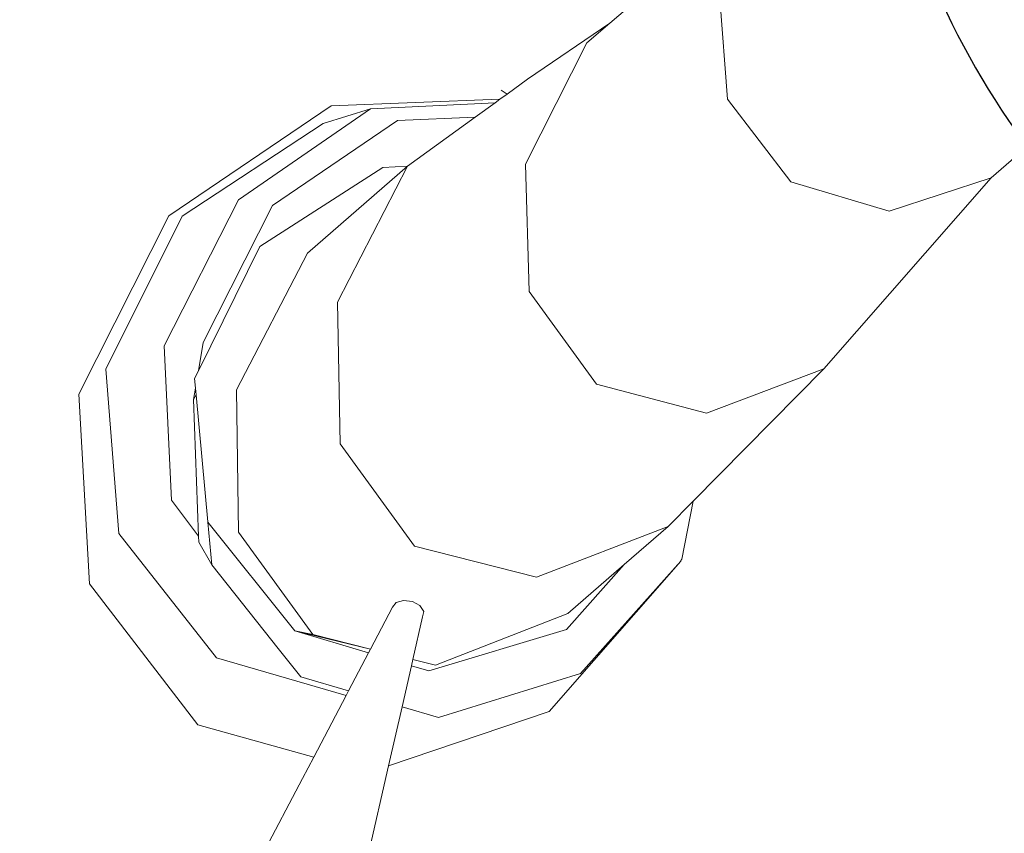
# Model space of a CAD drawing. Units: metres. Extents: x 447.9 to 478.5, y 1894.7 to 1986.3.
# Drawn here: x 453.6 to 453.7, y 1925.2 to 1925.3 of the extents above; entities that cross this region are included whole.
import ezdxf

# ---------------------------------------------------------------- set-up
doc = ezdxf.new("R2010")
doc.units = ezdxf.units.M
doc.header["$LTSCALE"] = 48
doc.header["$MEASUREMENT"] = 0
doc.layers.add('ARBOL', color=3, linetype='Continuous')
doc.layers.add('pisos', color=1, linetype='Continuous')
doc.layers.add('VIGAS', color=7, linetype='Continuous', lineweight=30, true_color=0x9f4504)

# ---------------------------------------------------------------- blocks, each defined once
blk = doc.blocks.new('52')
at = {"layer": 'ARBOL', "color": 60}
blk.add_arc((4661.784518095874, 1753.503016393934), 0.08776161800502238, 144.6670786680748, 255.8435324842141, dxfattribs=at)

msp = doc.modelspace()

# ---------------------------------------------------------------- hatches: boundary and pattern name
h = msp.add_hatch()
h.set_pattern_fill('GRASS,_O', color=3, scale=0.4)
h.set_pattern_definition([(90, (0, 46.43345568655513), (-0.2828427124, 0.2828427124), [0.07500000000000001, -0.4906854252]), (45, (0, 46.43345568655513), (-0.282842712474619, 0.2828427124746191), [0.07500000000000001, -0.325]), (135, (0, 46.43345568655513), (-0.2828427124746191, -0.282842712474619), [0.07500000000000001, -0.325])])
h.paths.add_polyline_path([(462.6624999999991, 1925.365536420683), (462.2624999999991, 1925.365536420683), (460.2624999999991, 1925.365536420683), (451.3937076403615, 1925.365536420683), (451.3937076403615, 1922.979497873349), (451.3937076403615, 1920.593459326016), (462.6624999999991, 1920.593459326016)])
edge = h.paths.add_edge_path(flags=16)
edge.add_ellipse((454.7340934042437, 1921.459018474543), major_axis=(0.3387663326809083, 0.0135447561654558), ratio=0.4548333871775173, start_angle=0, end_angle=360)
edge = h.paths.add_edge_path(flags=16)
edge.add_ellipse((453.8121306055209, 1921.459018474543), major_axis=(0.3387663326809083, 0.0135447561654558), ratio=0.4548333871775173, start_angle=0, end_angle=360)
edge = h.paths.add_edge_path(flags=16)
edge.add_ellipse((455.6579475852708, 1921.459018474543), major_axis=(0.3387663326809083, 0.0135447561654558), ratio=0.4548333871775173, start_angle=0, end_angle=360)
edge = h.paths.add_edge_path(flags=16)
edge.add_ellipse((454.7340934042437, 1922.349863202889), major_axis=(0.3387663326809083, 0.0135447561654558), ratio=0.4548333871775173, start_angle=0, end_angle=360)
edge = h.paths.add_edge_path(flags=16)
edge.add_ellipse((453.8121306055209, 1922.349863202889), major_axis=(0.3387663326809083, 0.0135447561654558), ratio=0.4548333871775173, start_angle=0, end_angle=360)
edge = h.paths.add_edge_path(flags=16)
edge.add_ellipse((455.6579475852708, 1922.349863202889), major_axis=(0.3387663326809083, 0.0135447561654558), ratio=0.4548333871775173, start_angle=0, end_angle=360)
edge = h.paths.add_edge_path(flags=16)
edge.add_ellipse((456.6208865669782, 1921.459018474543), major_axis=(0.3387663326809083, 0.0135447561654558), ratio=0.4548333871775173, start_angle=0, end_angle=360)
edge = h.paths.add_edge_path(flags=16)
edge.add_ellipse((454.7340934042437, 1923.107593249882), major_axis=(0.3387663326809083, 0.0135447561654558), ratio=0.4548333871775173, start_angle=0, end_angle=360)
edge = h.paths.add_edge_path(flags=16)
edge.add_ellipse((456.6208865669782, 1922.349863202889), major_axis=(0.3387663326809083, 0.0135447561654558), ratio=0.4548333871775173, start_angle=0, end_angle=360)
edge = h.paths.add_edge_path(flags=16)
edge.add_ellipse((453.8121306055209, 1923.107593249882), major_axis=(0.3387663326809083, 0.0135447561654558), ratio=0.4548333871775173, start_angle=0, end_angle=360)
edge = h.paths.add_edge_path(flags=16)
edge.add_ellipse((455.6579475852708, 1923.107593249882), major_axis=(0.3387663326809083, 0.0135447561654558), ratio=0.4548333871775173, start_angle=0, end_angle=360)
edge = h.paths.add_edge_path(flags=16)
edge.add_ellipse((456.6208865669782, 1923.107593249882), major_axis=(0.3387663326809083, 0.0135447561654558), ratio=0.4548333871775173, start_angle=0, end_angle=360)
edge = h.paths.add_edge_path(flags=16)
edge.add_ellipse((457.6760217406625, 1921.12800012872), major_axis=(0.3387663326809087, 0.01354475616545582), ratio=0.4548333871775173, start_angle=81.67564261730519, end_angle=335.5132755148524, ccw=False)
edge.add_arc((458.1072658255624, 1921.530619328105), 0.4608420049667373, 197.6666762675343, 212.5868877032301, ccw=False)
edge.add_arc((459.1064277441923, 1921.848852381265), 1.509458624977928, 183.0096695803745, 197.6666762674913, ccw=False)
edge.add_ellipse((457.6760217406625, 1921.922307825973), major_axis=(0.3387663326809087, 0.01354475616545582), ratio=0.4548333871775173, start_angle=101.81087996639422, end_angle=255.8275941129065, ccw=False)
edge.add_arc((458.5216471423648, 1921.967106950282), 0.9267642238575067, 156.1694611932558, 173.6035346443568, ccw=False)
edge.add_arc((463.8600290613414, 1923.009825020998), 6.222125793376482, 183.6835374797443, 186.1656299712178, ccw=False)
edge.add_ellipse((457.6760217406625, 1922.764755329627), major_axis=(0.3387663326809087, 0.01354475616545582), ratio=0.4548333871775173, start_angle=95.60874382533808, end_angle=264.6819364376758, ccw=False)
edge.add_arc((465.3767606340413, 1923.128145442585), 7.742864840116717, 179.5571820586396, 181.5642886537852, ccw=False)
edge.add_ellipse((457.6760217406625, 1923.342433630585), major_axis=(0.3387663326809087, 0.01354475616545582), ratio=0.4548333871775173, start_angle=94.62115530007628, end_angle=261.8554817652228, ccw=False)
edge.add_arc((465.3767606340414, 1923.128145442585), 7.742864840116845, 176.6105311411846, 177.2848919849115, ccw=False)
edge.add_arc((461.5796456864064, 1924.320489758534), 4.000227884384918, 188.3146065989442, 190.5812965736951, ccw=False)
edge.add_ellipse((457.6760217406625, 1923.896042028342), major_axis=(0.3387663326809087, 0.01354475616545582), ratio=0.4548333871775173, start_angle=239.5923566475648, end_angle=259.6920285837902, ccw=False)
edge.add_line((457.509868753097, 1923.75629873167), (457.4601894304429, 1923.742337048143))
edge.add_arc((457.6464899048532, 1923.726575680226), 0.1869660062261512, 166.9348786817399, 175.1641855639993, ccw=False)
edge.add_ellipse((457.6760217406625, 1923.896042028342), major_axis=(0.3387663326809087, 0.01354475616545582), ratio=0.4548333871775173, start_angle=103.8241220748248, end_angle=230.2989317987701, ccw=False)
edge.add_arc((461.5796456864086, 1924.320489758534), 4.000227884387089, 179.2784267685797, 183.9859765171415, ccw=False)
edge.add_ellipse((457.6760217406625, 1924.521860224865), major_axis=(0.3387663326809087, 0.01354475616545582), ratio=0.4548333871775173, start_angle=99.33280355416599, end_angle=252.4482955905931, ccw=False)
edge.add_arc((458.2320312760427, 1924.469460487007), 0.6493260954781199, 117.4705422249516, 161.8521340963413, ccw=False)
edge.add_arc((458.4380113276859, 1923.704742554557), 1.432957853829017, 88.2029900219361, 110.6570385480656, ccw=False)
edge.add_arc((458.5278824292976, 1923.704742554557), 1.432957853828559, 69.3429614519323, 91.79700997806913, ccw=False)
edge.add_arc((458.7338624809408, 1924.469460487007), 0.6493260954781076, 18.587411104536784, 62.52945777505278, ccw=False)
edge.add_ellipse((459.3134860648447, 1924.521860224865), major_axis=(0.3387663326809087, 0.01354475616545582), ratio=0.4548333871775173, start_angle=-78.66222809987158, end_angle=82.88741322509128, ccw=False)
edge.add_arc((455.3862480705748, 1924.320489758534), 4.000227884387142, -3.8828609993623218, 0.758544978978307, ccw=False)
edge.add_ellipse((459.3134860648447, 1923.896042028342), major_axis=(0.3387663326809083, 0.0135447561654558), ratio=0.4548333871775175, start_angle=-57.55249570221122, end_angle=78.10329561602458, ccw=False)
edge.add_arc((459.3194038521301, 1923.726575680225), 0.1869660062262893, 4.83581443606721, 14.466285958295487, ccw=False)
edge.add_line((459.5057043265405, 1923.742337048143), (459.4477443380702, 1923.758625897769))
edge.add_ellipse((459.3134860648447, 1923.896042028342), major_axis=(0.3387663326809083, 0.0135447561654558), ratio=0.4548333871775175, start_angle=274.23168860924466, end_angle=292.30210844359846, ccw=False)
edge.add_arc((455.386248070577, 1924.320489758537), 4.000227884385342, 349.41870342627294, 351.70502635527356, ccw=False)
edge.add_arc((451.5891331229419, 1923.128145442584), 7.74286484011694, 2.7303512160692094, 3.3894688588205213, ccw=False)
edge.add_ellipse((459.3134860648447, 1923.342433630585), major_axis=(0.3387663326809083, 0.0135447561654558), ratio=0.4548333871775175, start_angle=-87.95027357587941, end_angle=87.31391599488848, ccw=False)
edge.add_arc((451.5891331229419, 1923.128145442585), 7.74286484011691, -1.5449369413573777, 0.4498319990000823, ccw=False)
edge.add_ellipse((459.3134860648447, 1922.764755329627), major_axis=(0.3387663326809083, 0.0135447561654558), ratio=0.4548333871775175, start_angle=-90.75812990097171, end_angle=86.30276626668581, ccw=False)
edge.add_arc((453.1058646956421, 1923.009825020999), 6.22212579337641, 353.8343700287737, 356.3203972592135, ccw=False)
edge.add_arc((458.4442466146187, 1921.967106950283), 0.9267642238573005, 6.7768524592535755, 23.830538806735603, ccw=False)
edge.add_ellipse((459.3134860648447, 1921.922307825973), major_axis=(0.3387663326809083, 0.0135447561654558), ratio=0.4548333871775175, start_angle=-81.96330604388987, end_angle=80.2925218821818, ccw=False)
edge.add_arc((457.8594660127913, 1921.848852381265), 1.50945862497794, 342.3333237324903, 357.06762155617037, ccw=False)
edge.add_arc((458.858627931421, 1921.530619328105), 0.4608420049666692, 326.5681869031808, 342.3333237324635, ccw=False)
edge.add_ellipse((459.3134860648447, 1921.12800012872), major_axis=(0.3387663326809083, 0.0135447561654558), ratio=0.4548333871775175, start_angle=-166.44131071099616, end_angle=100.9272163309297, ccw=False)
edge.add_arc((458.8149951637322, 1921.567739188956), 0.5179360475765303, 273.7908911282776, 289.23260279119256, ccw=False)
edge.add_arc((458.6674501314963, 1922.591844701009), 1.551594498460205, 270.0093850381539, 276.7283639326073, ccw=False)
edge.add_arc((458.6850856330487, 1921.140831798821), 0.1020723501853417, 241.0329893388481, 260.19563252945056, ccw=False)
edge.add_arc((458.6281140536481, 1920.537602909611), 0.5139811914759819, 89.15974980459853, 92.62997419755644)
edge.add_arc((458.5109150511485, 1921.959814221909), 0.9135805051678809, 268.2456842546818, 275.88142675537006, ccw=False)
edge.add_arc((458.4549787058349, 1921.959814221909), 0.9135805051674308, 264.11857324462346, 271.7543157453191, ccw=False)
edge.add_arc((458.3377797033353, 1920.537602909611), 0.5139811914759811, 87.37002580244356, 90.84025019539513)
edge.add_arc((458.2808081239347, 1921.140831798821), 0.1020723501853448, 279.804367470518, 298.96701066115196, ccw=False)
edge.add_arc((458.2984436254872, 1922.591844701009), 1.551594498460202, 263.2716360673927, 269.9906149618419, ccw=False)
edge.add_arc((458.1508985932516, 1921.567739188956), 0.5179360475765586, 251.53696458756679, 266.2091088716847, ccw=False)
edge = h.paths.add_edge_path(flags=16)
edge.add_ellipse((454.7340934042437, 1923.896042028342), major_axis=(0.3387663326809083, 0.0135447561654558), ratio=0.4548333871775174, start_angle=0, end_angle=360)
edge = h.paths.add_edge_path(flags=16)
edge.add_ellipse((453.8121306055209, 1923.896042028342), major_axis=(0.3387663326809083, 0.0135447561654558), ratio=0.4548333871775174, start_angle=0, end_angle=360)
edge = h.paths.add_edge_path(flags=16)
edge.add_ellipse((455.6579475852708, 1923.896042028342), major_axis=(0.3387663326809083, 0.0135447561654558), ratio=0.4548333871775174, start_angle=0, end_angle=360)
edge = h.paths.add_edge_path(flags=0)
edge.add_ellipse((457.8797519466751, 1921.24811618069), major_axis=(-0.1214668025329547, 0.06684159815868465), ratio=0.4059207576367318, start_angle=0, end_angle=360, ccw=False)
edge = h.paths.add_edge_path(flags=0)
edge.add_arc((524.2327091739438, 1924.521536523932), 66.4012320702618, 182.0695843615925, 182.6939242677382, ccw=False)
edge.add_arc((448.6406125139191, 1922.428534913969), 9.239212050588296, 358.1084874446983, 366.7268649266311)
edge.add_arc((448.0275292025655, 1922.334226193019), 9.859145981400966, 6.853816453257583, 10.43198489054535)
edge.add_arc((458.1164325438771, 1923.948290617839), 0.4283825832908329, 112.2684979986823, 156.4568060747413, ccw=False)
edge.add_arc((458.4822371736994, 1923.270656137752), 1.196892623736249, 89.96602611556273, 116.18420898139351, ccw=False)
edge.add_arc((458.4836565832839, 1923.270656137752), 1.196892623736263, 63.81579101860399, 90.03397388443182, ccw=False)
edge.add_arc((458.8494612131063, 1923.948290617839), 0.4283825832908289, 23.54319392525872, 67.73150200132483, ccw=False)
edge.add_arc((468.9383645544177, 1922.33422619302), 9.859145981400628, 169.5680151094583, 173.1461835467449)
edge.add_arc((468.3252812430644, 1922.428534913969), 9.239212050588378, 173.2731350733676, 181.8915125552961)
edge.add_arc((392.7331845830367, 1924.521536523936), 66.40123207026478, 357.3060757322574, 357.93041563840444, ccw=False)
edge.add_arc((458.1899440203795, 1922.081494968544), 1.105602458759548, 320.3416665951547, 321.98852451032553, ccw=False)
edge.add_arc((458.7016925872613, 1921.560467327566), 0.3863560949558013, 273.29778190361975, 331.4622550529188, ccw=False)
edge.add_arc((457.4084855192065, 1936.43484348961), 15.31668320520948, 274.02258788609083, 274.9267638496981, ccw=False)
edge.add_arc((459.5574082377804, 1936.43484348961), 15.31668320520949, 265.07323615029145, 265.9774121138964, ccw=False)
edge.add_arc((458.2642011697221, 1921.560467327566), 0.3863560949557444, 208.5377449469682, 266.70221809647273, ccw=False)
edge.add_arc((458.7759497366079, 1922.08149496854), 1.105602458760017, 218.0114754893563, 219.6583334045191, ccw=False)
edge = h.paths.add_edge_path(flags=16)
edge.add_ellipse((456.6208865669782, 1923.896042028342), major_axis=(0.3387663326809083, 0.0135447561654558), ratio=0.4548333871775174, start_angle=0, end_angle=360)
edge = h.paths.add_edge_path(flags=16)
edge.add_ellipse((454.7340934042437, 1924.694730473122), major_axis=(0.3387663326809083, 0.0135447561654558), ratio=0.4548333871775173, start_angle=0, end_angle=360)
edge = h.paths.add_edge_path(flags=16)
edge.add_ellipse((453.8121306055209, 1924.694730473122), major_axis=(0.3387663326809083, 0.0135447561654558), ratio=0.4548333871775173, start_angle=0, end_angle=360)
edge = h.paths.add_edge_path(flags=16)
edge.add_ellipse((455.6579475852708, 1924.694730473122), major_axis=(0.3387663326809083, 0.0135447561654558), ratio=0.4548333871775173, start_angle=0, end_angle=360)
edge = h.paths.add_edge_path(flags=16)
edge.add_ellipse((456.6208865669782, 1924.694730473122), major_axis=(0.3387663326809083, 0.0135447561654558), ratio=0.4548333871775173, start_angle=0, end_angle=360)
edge = h.paths.add_edge_path(flags=0)
edge.add_spline(control_points=[(457.9331762048054, 1923.695660252236), (457.9286149930707, 1923.6978987884), (457.91099563415, 1923.707364204406), (457.8874142274583, 1923.725337893456), (457.8777051315529, 1923.749954536001), (457.877704806525, 1923.760168452166), (457.8777752259062, 1923.761639494816)], knot_values=[0.5277622640617753, 0.5277622640617753, 0.5277622640617753, 0.5277622640617753, 0.5415149886030437, 0.5817686637341168, 0.6060665441749372, 0.6101551947585718, 0.6101551947585718, 0.6101551947585718, 0.6101551947585718], degree=3, periodic=0)
edge.add_spline(control_points=[(457.8777752259062, 1923.761639494816), (457.8780523845671, 1923.767429267521), (457.8809031940488, 1923.779484465977), (457.8875733591948, 1923.798304877682), (457.9104497575807, 1923.813861978612), (457.949272414226, 1923.841058547293), (458.0361845606211, 1923.857439482899), (458.0705003605129, 1923.867382707077), (458.1796882529368, 1923.852522835398), (458.1658576774111, 1923.854997914357), (458.1514467659526, 1923.857576848522), (458.2305048573072, 1923.844800115393), (458.2524832247622, 1923.826429930444), (458.2914088242321, 1923.798373892345), (458.2993311863924, 1923.773833342725), (458.299572690884, 1923.763530513416), (458.2995287552838, 1923.761786622287)], knot_values=[0.6101551947585718, 0.6101551947585718, 0.6101551947585718, 0.6101551947585718, 0.6262474253611314, 0.6436722375040644, 0.6634685700176949, 0.6988790869095391, 0.7758465355839687, 0.8696393944446256, 0.9077310157190258, 0.9077310157190258, 0.9077310157190258, 0.9474209751479249, 0.9973650194286854, 1.038980996775159, 1.06201723141932, 1.066710329626772, 1.066710329626772, 1.066710329626772, 1.066710329626772], degree=3, periodic=0)
edge.add_line((457.9828026402436, 1923.84668406877), (457.991444699899, 1923.952476278259))
edge.add_spline(control_points=[(457.991444699899, 1923.952476278259), (458.0052438178985, 1923.95064357097), (458.0552951105085, 1923.946297145821), (458.1203752756595, 1923.946436424884), (458.1941378205555, 1923.959012199883), (458.238084428043, 1923.982525914276), (458.2740296057725, 1923.991230265923), (458.2816188650055, 1924.009241501667), (458.2874764923513, 1924.003257569107), (458.2908869504188, 1923.996390451683), (458.289972802137, 1923.987055251892), (458.2925950107013, 1923.979332042868), (458.2896783893738, 1923.966045359014), (458.3057213113498, 1923.971691336008), (458.3126006096257, 1923.971852551211)], knot_values=[0.1412976755397538, 0.1412976755397538, 0.1412976755397538, 0.1412976755397538, 0.1789801045320964, 0.2766959354785217, 0.3173629153489381, 0.3800771187216906, 0.4110544461815477, 0.4160421168598905, 0.4210283697515667, 0.4277211774754557, 0.438743286986216, 0.4448131032587982, 0.450800549991459, 0.4694463160207903, 0.4694463160207903, 0.4694463160207903, 0.4694463160207903], degree=3, periodic=0)
edge.add_line((458.3126006096257, 1923.971852551211), (458.6248476595727, 1923.979170008498))
edge.add_spline(control_points=[(458.6248476595727, 1923.979170008498), (458.6319027956764, 1923.982001642307), (458.6376341865296, 1923.989100955889), (458.6397165567193, 1923.996244075502)], knot_values=[0, 0, 0, 0, 0.527287580454697, 0.527287580454697, 0.527287580454697, 0.527287580459697], degree=3, periodic=0)
edge.add_spline(control_points=[(458.6397165567193, 1923.996244075502), (458.6441403201719, 1924.011418837239), (458.6123105294952, 1924.052043824859), (458.5653558241135, 1924.091392940965), (458.4852725938148, 1924.13793288661), (458.3720479283513, 1924.192073139937), (458.2459864737719, 1924.241102147257), (458.1292842330151, 1924.286618718497), (458.031744189641, 1924.287317681319), (457.9503465861085, 1924.246744536677), (457.8882908171763, 1924.194567359754), (457.8498768857951, 1924.138115093295), (457.8093129998938, 1924.105787521817), (457.7823919198655, 1924.089449252852), (457.7318161036397, 1924.074793693638)], knot_values=[0.527287580454697, 0.527287580454697, 0.527287580454697, 0.527287580459697, 1.647451295278327, 3.48755798881006, 5.099072907082155, 7.968656938695364, 12.23831327532788, 14.47518702348805, 16.61375652672607, 18.74420214397056, 20.63934285726617, 22.22338886570531, 23.4527314138935, 24.28652860280619, 24.28652860280619, 24.28652860280619, 24.28652860280619], degree=3, periodic=0)
edge.add_spline(control_points=[(458.6397165567193, 1923.996244075502), (458.6376341865296, 1923.989100955889), (458.6319027956764, 1923.982001642307), (458.6248476595727, 1923.979170008498)], knot_values=[0, 5.000000413701855e-12, 5.000000413701855e-12, 5.000000413701855e-12, 0.527287580459697, 0.527287580459697, 0.527287580459697, 0.527287580459697], degree=3, periodic=0)
edge.add_line((458.6248476595727, 1923.979170008498), (458.3126006096257, 1923.971852551211))
edge.add_spline(control_points=[(458.3126006096257, 1923.971852551211), (458.3057213113498, 1923.971691336008), (458.2896783893738, 1923.966045359014), (458.2925950107013, 1923.979332042868), (458.289972802137, 1923.987055251892), (458.2908869504188, 1923.996390451683), (458.2874764923513, 1924.003257569107), (458.2816188650055, 1924.009241501667), (458.2740296057725, 1923.991230265923), (458.238084428043, 1923.982525914276), (458.1941378205555, 1923.959012199883), (458.1203752756595, 1923.946436424884), (458.0552951105085, 1923.946297145821), (458.0052438178985, 1923.95064357097), (457.991444699899, 1923.952476278259)], knot_values=[0.1412976755397539, 0.1412976755397539, 0.1412976755397539, 0.1412976755397539, 0.1599434415690851, 0.165930888301746, 0.1720007045743281, 0.1830228140850884, 0.1897156218089775, 0.1947018747006536, 0.1996895453789965, 0.2306668728388536, 0.2933810762116061, 0.3340480560820225, 0.4317638870284477, 0.4694463160207903, 0.4694463160207903, 0.4694463160207903, 0.4694463160207903], degree=3, periodic=0)
edge.add_line((458.1680239078262, 1923.954765416645), (458.1725930688265, 1923.853854272108))
edge.add_spline(control_points=[(457.8777752259062, 1923.761639494816), (457.8780523845671, 1923.767429267521), (457.8809031940488, 1923.779484465977), (457.8875733591948, 1923.798304877682), (457.9104497575807, 1923.813861978612), (457.949272414226, 1923.841058547293), (458.0361845606211, 1923.857439482899), (458.0705003605129, 1923.867382707077), (458.1796882529368, 1923.852522835398), (458.1658576774111, 1923.854997914357), (458.1514467659526, 1923.857576848522), (458.2305048573072, 1923.844800115393), (458.2524832247622, 1923.826429930444), (458.2914088242321, 1923.798373892345), (458.2993311863924, 1923.773833342725), (458.299572690884, 1923.763530513416), (458.2995287552838, 1923.761786622287)], knot_values=[0.6101551947585718, 0.6101551947585718, 0.6101551947585718, 0.6101551947585718, 0.6262474253611314, 0.6436722375040644, 0.6634685700176949, 0.6988790869095391, 0.7758465355839687, 0.8696393944446256, 0.9077310157190258, 0.9077310157190258, 0.9077310157190258, 0.9474209751479249, 0.9973650194286854, 1.038980996775159, 1.06201723141932, 1.066710329626772, 1.066710329626772, 1.066710329626772, 1.066710329626772], degree=3, periodic=0)
edge.add_line((458.2995287552838, 1923.761786622287), (458.3659946430513, 1923.761786622287))
edge.add_arc((458.3659946430515, 1923.707355217287), 0.05443140499983201, -2.3942448024172336e-10, 90.00000000017951, ccw=False)
edge.add_line((458.4204260480513, 1923.707355217286), (458.4204260480512, 1923.602672082992))
edge.add_arc((458.5707061093945, 1920.582137857889), 3.024270342058828, 91.66286043377261, 92.84827735078159, ccw=False)
edge.add_arc((458.3951876475883, 1920.58213785789), 3.024270342058392, 86.84829180558762, 88.33713956621528, ccw=False)
edge.add_line((458.5614618751217, 1923.601833866284), (458.5614618751217, 1923.707355217286))
edge.add_arc((458.6158932801218, 1923.707355217286), 0.05443140500005939, 90, 180, ccw=False)
edge.add_line((458.6158932801218, 1923.761786622287), (459.0729387825921, 1923.761786622287))
edge.add_arc((459.0729387825921, 1923.707355217287), 0.05443140499983201, -2.3942448024172336e-10, 90.00000000005991, ccw=False)
edge.add_line((459.1273701875921, 1923.707355217286), (459.1273701875921, 1923.516438427015))
edge.add_arc((458.3951876475883, 1920.582137857889), 3.024270342059066, 75.9893520939776, 88.33713956621567)
edge.add_arc((458.5707061093944, 1920.58213785789), 3.024270342058145, 91.66286043377193, 102.8360214334328)
edge.add_line((457.8988296042622, 1923.530831308166), (457.9331762048054, 1923.695660252236))
edge = h.paths.add_edge_path(flags=0)
edge.add_line((457.906815640968, 1923.774461356785), (457.9075569080928, 1923.77460695689))
edge.add_spline(control_points=[(457.9075569080907, 1923.774606956886), (457.9076936329106, 1923.775025173066), (457.9078284365228, 1923.775425195014), (457.9087372220631, 1923.778027370812), (457.9094733013273, 1923.779568478169), (457.9102563632667, 1923.780864529358), (457.9103484293166, 1923.780989245602), (457.9111936665616, 1923.781917081048), (457.9118858623733, 1923.782585709193), (457.9144882627805, 1923.784740187402), (457.916886154832, 1923.786445012704), (457.922395188196, 1923.790231385207), (457.9250234114074, 1923.792044046706), (457.9299675470028, 1923.795415192489), (457.9323676415418, 1923.797029237915), (457.9394212428829, 1923.80162118701), (457.9439228808108, 1923.804343373476), (457.9528862338562, 1923.809022967412), (457.9575907760686, 1923.811095924337), (457.9678612889192, 1923.81500949837), (457.9733196167058, 1923.816801914379), (457.9794564082122, 1923.818596478232), (457.9799943931557, 1923.818751986219), (457.9805334842524, 1923.818906081163)], knot_values=[16.0801729798013, 16.0801729798013, 16.0801729798013, 16.0801729798013, 16.12087491770187, 16.12087491770187, 16.36275957932892, 16.36275957932892, 16.516350448465, 16.516350448465, 16.66994131760109, 16.66994131760109, 16.92152084233934, 16.92152084233934, 17.1366760113884, 17.1366760113884, 17.35183118043746, 17.35183118043746, 17.78214151853557, 17.78214151853557, 18.20497447847547, 18.20497447847547, 18.62780743841536, 18.62780743841536, 18.66833425810892, 18.66833425810892, 18.66833425810892, 18.66833425810892], degree=3, periodic=0)
edge.add_spline(control_points=[(457.9805334842524, 1923.818906081163), (457.9912435109413, 1923.821967457931), (458.0023901259248, 1923.824471119776), (458.0194987262769, 1923.828108952763), (458.02597534002, 1923.82946285466), (458.037340882115, 1923.831909743598), (458.0422820177159, 1923.832955936738), (458.0564145975159, 1923.835410837802), (458.0653298502423, 1923.836354108023), (458.0850705438559, 1923.836077401602), (458.091353476603, 1923.835813147313), (458.1043997191638, 1923.834914853438), (458.110786725015, 1923.834369814583), (458.1321464136688, 1923.832224653356), (458.1502483347273, 1923.829963098892), (458.1621443665783, 1923.828608829864), (458.163814933015, 1923.828424357232), (458.1659527985993, 1923.828231759577), (458.1665032791815, 1923.828182525553), (458.1675814793726, 1923.828126436044), (458.1678270755461, 1923.828115290916), (458.168128202251, 1923.828106309844), (458.1698722734056, 1923.827786907907), (458.1717834978132, 1923.82743091929), (458.1738069216433, 1923.827046008616)], knot_values=[18.66833425810892, 18.66833425810892, 18.66833425810892, 18.66833425810892, 19.47347335829514, 19.47347335829514, 19.97892280272601, 19.97892280272601, 20.48437224715687, 20.48437224715687, 21.47511887508725, 21.47511887508725, 21.85914421187706, 21.85914421187706, 22.16288355239377, 22.16288355239377, 22.77036223342717, 22.77036223342717, 22.90049326286089, 22.90049326286089, 22.95122122653483, 22.95122122653483, 22.96429810070754, 22.96429810070754, 22.96429810070754, 23.0596713888567, 23.0596713888567, 23.0596713888567, 23.0596713888567], degree=3, periodic=0)
edge.add_spline(control_points=[(458.1738069216433, 1923.827046008616), (458.1765869948093, 1923.826517162498), (458.1795788696322, 1923.82593371949), (458.1885080594747, 1923.824130580014), (458.1946465460662, 1923.822812509663), (458.2112418059824, 1923.818825208404), (458.218234472363, 1923.816385412143), (458.2281302763807, 1923.811917047419), (458.2312130863604, 1923.809926518357), (458.2374123891825, 1923.805409368839), (458.2394582623059, 1923.803852398059), (458.247956350433, 1923.797432018543), (458.254393629879, 1923.792675697479), (458.2625772293069, 1923.785240302087), (458.2651804581434, 1923.782489221797), (458.2686918574523, 1923.777897043883), (458.2697746371031, 1923.776064288383), (458.2706535759557, 1923.774071054166)], knot_values=[0.5924064400234799, 0.5924064400234799, 0.5924064400234799, 0.5924064400234799, 0.7234440976721923, 0.7234440976721923, 0.9746358111319036, 0.9746358111319036, 1.509640338772372, 1.509640338772372, 2.04464486641284, 2.04464486641284, 2.271060810932449, 2.271060810932449, 2.862376324879863, 2.862376324879863, 3.217653772372462, 3.217653772372462, 3.518953952931284, 3.518953952931284, 3.518953952931284, 3.518953952931284], degree=3, periodic=0)
edge.add_spline(control_points=[(458.2728865106706, 1923.761786622316), (458.2729730120424, 1923.763529345569), (458.2729075457719, 1923.765310423598), (458.2723418785329, 1923.769331408882), (458.2717188639857, 1923.77156934052), (458.2707595867365, 1923.773828348678), (458.2707069572896, 1923.773949997393), (458.2706535759557, 1923.774071054166)], knot_values=[3.518953952931284, 3.518953952931284, 3.518953952931284, 3.518953952931284, 3.749590947758995, 3.749590947758995, 4.069190246063906, 4.069190246063906, 4.087489363809995, 4.087489363809995, 4.087489363809995, 4.087489363809995], degree=3, periodic=0)
edge.add_line((458.2706535759556, 1923.774071054166), (458.2721242071809, 1923.773750682965))
edge.add_spline(control_points=[(458.2728865106706, 1923.761786622316), (458.2729730120424, 1923.763529345569), (458.2729075457719, 1923.765310423598), (458.2723418785329, 1923.769331408882), (458.2717188639857, 1923.77156934052), (458.2707595867365, 1923.773828348678), (458.2707069572896, 1923.773949997393), (458.2706535759557, 1923.774071054166)], knot_values=[3.518953952931284, 3.518953952931284, 3.518953952931284, 3.518953952931284, 3.749590947758995, 3.749590947758995, 4.069190246063906, 4.069190246063906, 4.087489363809995, 4.087489363809995, 4.087489363809995, 4.087489363809995], degree=3, periodic=0)
edge.add_spline(control_points=[(458.2728865106706, 1923.761786622316), (458.2727810740125, 1923.759662414206), (458.2724498558309, 1923.757595190593), (458.271527857193, 1923.754469417515), (458.2710325642647, 1923.753297412142), (458.2695860114961, 1923.750640371191), (458.2679974748538, 1923.748628696829), (458.2624864962167, 1923.743728340731), (458.2586367923121, 1923.740973197656), (458.2494467890319, 1923.735055193478), (458.2439506507155, 1923.731695716742), (458.2386807496586, 1923.728380162324), (458.2384937745665, 1923.728262524039), (458.2383071066375, 1923.728145082792)], knot_values=[4.087489363809995, 4.087489363809995, 4.087489363809995, 4.087489363809995, 4.368613159126638, 4.368613159126638, 4.584626911114892, 4.584626911114892, 4.992689984759346, 4.992689984759346, 5.400753058403799, 5.400753058403799, 5.808816132048253, 5.808816132048253, 5.823852572339024, 5.823852572339024, 5.823852572339024, 5.823852572339024], degree=3, periodic=0)
edge.add_spline(control_points=[(458.2383071066375, 1923.728145082792), (458.2334279287033, 1923.725075371011), (458.228758607551, 1923.722140277291), (458.217768271462, 1923.71553456033), (458.2116038754679, 1923.712095727032), (458.1993789020955, 1923.706338154681), (458.1930183050064, 1923.703919816625), (458.1794362550541, 1923.699728517075), (458.1723109863439, 1923.697995934509), (458.1502310466843, 1923.693748972337), (458.1345147810891, 1923.6921710402), (458.1032920030109, 1923.690607167237), (458.0877277189831, 1923.690676045126), (458.0407498111771, 1923.693020309384), (458.0093822005244, 1923.697165590207), (457.9688827373477, 1923.708969783853), (457.9577933240673, 1923.713018910466), (457.9444421425274, 1923.719341281778), (457.9415539688963, 1923.72080374805), (457.9387340803758, 1923.722332433675)], knot_values=[5.823852572339024, 5.823852572339024, 5.823852572339024, 5.823852572339024, 6.216879205692706, 6.216879205692706, 6.778715798636855, 6.778715798636855, 7.350370525239851, 7.350370525239851, 7.922025251842846, 7.922025251842846, 9.065334705048835, 9.065334705048835, 10.20864415825483, 10.20864415825483, 12.4952630646668, 12.4952630646668, 13.40989555546502, 13.40989555546502, 13.66528857513095, 13.66528857513095, 13.66528857513095, 13.66528857513095], degree=3, periodic=0)
edge.add_spline(control_points=[(457.9044620994304, 1923.761786622287), (457.9044432222057, 1923.761611386689), (457.9044265879895, 1923.761440524514), (457.9042606853657, 1923.759524928162), (457.9043033838169, 1923.758461916692), (457.9049830656999, 1923.75439215936), (457.9062726274278, 1923.750891522729), (457.9103382866648, 1923.744112824175), (457.9130013244078, 1923.74088361344), (457.920190961899, 1923.73410934384), (457.924906621849, 1923.730614190262), (457.9329815213922, 1923.725561090346), (457.9358213736961, 1923.723911436816), (457.9387340803758, 1923.722332433675)], knot_values=[13.66528857513095, 13.66528857513095, 13.66528857513095, 13.66528857513095, 13.6894321838068, 13.6894321838068, 13.94318290748171, 13.94318290748171, 14.40478709510672, 14.40478709510672, 14.86639128273173, 14.86639128273173, 15.38558372173672, 15.38558372173672, 15.64938314107577, 15.64938314107577, 15.64938314107577, 15.64938314107577], degree=3, periodic=0)
edge.add_spline(control_points=[(457.9075569080907, 1923.774606956886), (457.9068811006703, 1923.772539785779), (457.9061583551485, 1923.770028101235), (457.9050240067972, 1923.765515161238), (457.9046416229284, 1923.763453122956), (457.9044620994304, 1923.761786622287)], knot_values=[15.64938314107577, 15.64938314107577, 15.64938314107577, 15.64938314107577, 15.85056586480225, 15.85056586480225, 16.0801729798013, 16.0801729798013, 16.0801729798013, 16.0801729798013], degree=3, periodic=0)
edge = h.paths.add_edge_path(flags=0)
edge.add_spline(control_points=[(457.991444699899, 1923.778871793613), (457.9986677928852, 1923.780676497051), (458.0059243024344, 1923.782278292478), (458.0194987262769, 1923.785164647049), (458.02597534002, 1923.786518548945), (458.037340882115, 1923.788965437883), (458.0422820177159, 1923.790011631023), (458.0564145975159, 1923.792466532088), (458.0653298502423, 1923.793409802308), (458.0850705438559, 1923.793133095887), (458.091353476603, 1923.792868841599), (458.1043997191638, 1923.791970547724), (458.110786725015, 1923.791425508869), (458.1321464136688, 1923.789280347642), (458.1502483347273, 1923.787018793177), (458.1616778409719, 1923.785717634396), (458.1630510773023, 1923.78556475478), (458.164304498635, 1923.78544078455)], knot_values=[18.93906658879312, 18.93906658879312, 18.93906658879312, 18.93906658879312, 19.47347335829514, 19.47347335829514, 19.97892280272601, 19.97892280272601, 20.48437224715687, 20.48437224715687, 21.47511887508725, 21.47511887508725, 21.85914421187706, 21.85914421187706, 22.16288355239377, 22.16288355239377, 22.77036223342717, 22.77036223342717, 22.87156648947972, 22.87156648947972, 22.87156648947972, 22.87156648947972], degree=3, periodic=0)
edge.add_line((458.164304498635, 1923.78544078455), (458.2728865106691, 1923.761786622287))
edge.add_line((458.2728865106691, 1923.761786622287), (458.2351597994539, 1923.761786622287))
edge.add_spline(control_points=[(457.945002736868, 1923.752415644643), (457.9450722644048, 1923.752382612249), (457.9451418073949, 1923.752349626588), (457.9556482525962, 1923.747374362973), (457.9667376658766, 1923.74332523636), (458.0072371290534, 1923.731521042714), (458.038604739706, 1923.727375761891), (458.085582647512, 1923.725031497632), (458.1011469315398, 1923.724962619744), (458.132369709618, 1923.726526492707), (458.1480859752132, 1923.728104424843), (458.1701659148728, 1923.732351387016), (458.177291183583, 1923.734083969581), (458.1908732335352, 1923.738275269132), (458.1972338306244, 1923.740693607187), (458.2094588039968, 1923.746451179539), (458.2156231999909, 1923.749890012837), (458.2250992473008, 1923.755585569909), (458.2281730931449, 1923.757490015312), (458.2313303003236, 1923.759466115589)], knot_values=[5.955417126648852, 5.955417126648852, 5.955417126648852, 5.955417126648852, 5.96151280309142, 5.96151280309142, 6.876145293889632, 6.876145293889632, 9.162764200301611, 9.162764200301611, 10.3060736535076, 10.3060736535076, 11.44938310671359, 11.44938310671359, 12.02103783331659, 12.02103783331659, 12.59269255991958, 12.59269255991958, 13.15452915286373, 13.15452915286373, 13.41599123190758, 13.41599123190758, 13.41599123190758, 13.41599123190758], degree=3, periodic=0)
edge.add_spline(control_points=[(457.945002736868, 1923.752415644643), (457.9391503340512, 1923.755196109509), (457.933407423018, 1923.758307682722), (457.9280266917842, 1923.76167482957), (457.9279376422555, 1923.761730705988), (457.9278487713503, 1923.761786622287)], knot_values=[13.41599123190758, 13.41599123190758, 13.41599123190758, 13.41599123190758, 13.92908799447, 13.92908799447, 13.9377399825221, 13.9377399825221, 13.9377399825221, 13.9377399825221], degree=3, periodic=0)
edge.add_line((457.9278487713503, 1923.761786622287), (457.90446209943, 1923.761786622287))
edge.add_line((457.90446209943, 1923.761786622287), (457.991444699899, 1923.778871793613))
edge = h.paths.add_edge_path(flags=0)
edge.add_ellipse((459.0861418103083, 1921.24811618069), major_axis=(0.1214668025329924, 0.06684159815871947), ratio=0.4059207576363883, start_angle=0, end_angle=360)
edge = h.paths.add_edge_path(flags=0)
edge.add_spline(control_points=[(458.1633040446813, 1923.797456725367), (458.1620506233486, 1923.797580695597), (458.1606773870182, 1923.797733575212), (458.1492478807735, 1923.799034733994), (458.1311459597151, 1923.801296288458), (458.1097862710612, 1923.803441449685), (458.10339926521, 1923.803986488541), (458.0903530226493, 1923.804884782415), (458.0840700899021, 1923.805149036704), (458.0643293962885, 1923.805425743125), (458.0554141435621, 1923.804482472905), (458.0412815637621, 1923.80202757184), (458.0363404281612, 1923.8009813787), (458.0249748860662, 1923.798534489762), (458.0184982723231, 1923.797180587865), (458.0049238484806, 1923.794294233294), (457.9976673389314, 1923.792692437868), (457.9904442459452, 1923.790887734429)], knot_values=[18.93906658879312, 18.93906658879312, 18.93906658879312, 18.93906658879312, 19.04027084484568, 19.04027084484568, 19.64774952587908, 19.64774952587908, 19.95148886639578, 19.95148886639578, 20.33551420318559, 20.33551420318559, 21.32626083111597, 21.32626083111597, 21.83171027554684, 21.83171027554684, 22.3371597199777, 22.3371597199777, 22.87156648947972, 22.87156648947972, 22.87156648947972, 22.87156648947972], degree=3, periodic=0)
edge = h.paths.add_edge_path(flags=0)
edge.add_ellipse((457.8385410703153, 1924.065931673395), major_axis=(-0.04673711217469644, 5.756889367504937e-12), ratio=0.9832660893992211, start_angle=0, end_angle=360)
edge = h.paths.add_edge_path(flags=0)
edge.add_line((458.4644217710773, 1923.789527614352), (458.4681808809291, 1923.808323163611))
edge.add_arc((458.492615094966, 1923.808323163611), 0.02443421403683033, 0, 180, ccw=False)
edge.add_line((458.5170493090028, 1923.808323163611), (458.5208084188546, 1923.789527614352))
edge.add_arc((458.492615094966, 1923.777780396065), 0.03054276754600184, -202.61986494761402, 22.619864948048587, ccw=False)
edge = h.paths.add_edge_path(flags=0)
edge.add_ellipse((457.793228530709, 1924.815121799038), major_axis=(0.1020252884455569, 0.09034184972562417), ratio=0.4637539022044193, start_angle=0, end_angle=360, ccw=False)
edge = h.paths.add_edge_path(flags=0)
edge.add_ellipse((459.1212827828035, 1924.065931673395), major_axis=(-0.04673711217469644, 5.756889367504937e-12), ratio=0.9832660893992211, start_angle=0, end_angle=360)
edge = h.paths.add_edge_path(flags=16)
edge.add_ellipse((460.7915982593729, 1921.062498720195), major_axis=(0.3387663326809083, 0.0135447561654558), ratio=0.4548333871775173, start_angle=0, end_angle=360)
edge = h.paths.add_edge_path(flags=0)
edge.add_ellipse((459.1726652262744, 1924.815121799038), major_axis=(-0.1020252884455569, 0.09034184972562417), ratio=0.4637539022044193, start_angle=0, end_angle=360)
edge = h.paths.add_edge_path(flags=16)
edge.add_ellipse((460.7915982593729, 1921.926553845741), major_axis=(0.3387663326809083, 0.0135447561654558), ratio=0.4548333871775173, start_angle=0, end_angle=360)
edge = h.paths.add_edge_path(flags=16)
edge.add_ellipse((460.7915982593729, 1922.790608971287), major_axis=(0.3387663326809083, 0.0135447561654558), ratio=0.4548333871775173, start_angle=0, end_angle=360)
edge = h.paths.add_edge_path(flags=16)
edge.add_ellipse((460.7915982593729, 1923.798673358728), major_axis=(0.3387663326809083, 0.0135447561654558), ratio=0.4548333871775173, start_angle=0, end_angle=360)
edge = h.paths.add_edge_path(flags=16)
edge.add_ellipse((461.7135610580956, 1921.062498720195), major_axis=(0.3387663326809083, 0.0135447561654558), ratio=0.4548333871775173, start_angle=0, end_angle=360)
edge = h.paths.add_edge_path(flags=16)
edge.add_ellipse((461.7135610580956, 1921.926553845741), major_axis=(0.3387663326809083, 0.0135447561654558), ratio=0.4548333871775173, start_angle=0, end_angle=360)
edge = h.paths.add_edge_path(flags=16)
edge.add_ellipse((460.7915982593729, 1924.694730473122), major_axis=(0.3387663326809083, 0.0135447561654558), ratio=0.4548333871775174, start_angle=0, end_angle=360)
edge = h.paths.add_edge_path(flags=16)
edge.add_ellipse((461.7135610580956, 1922.790608971287), major_axis=(0.3387663326809083, 0.0135447561654558), ratio=0.4548333871775173, start_angle=0, end_angle=360)
edge = h.paths.add_edge_path(flags=16)
edge.add_ellipse((461.7135610580956, 1923.798673358728), major_axis=(0.3387663326809083, 0.0135447561654558), ratio=0.4548333871775173, start_angle=0, end_angle=360)
edge = h.paths.add_edge_path(flags=16)
edge.add_ellipse((461.7135610580956, 1924.694730473122), major_axis=(0.3387663326809083, 0.0135447561654558), ratio=0.4548333871775174, start_angle=0, end_angle=360)

# ---------------------------------------------------------------- linework, layer by layer
at = {"layer": 'VIGAS', "color": 3, "linetype": 'ByBlock', "lineweight": 0, "ltscale": 5}
for p, q in [((453.6712617827606, 1925.251052121057), (453.6839967145116, 1925.261925752235)), ((453.7018358312455, 1925.238653962069), (453.7226214491491, 1925.25672262405)), ((453.6800358896714, 1925.25375522372), (453.6806996118086, 1925.244962172608)), ((453.6646753803172, 1925.246550162503), (453.6712617827606, 1925.251052121057)), ((453.6694295408865, 1925.249487674325), (453.6712617827606, 1925.251052121057)), ((453.6694295408865, 1925.249487674325), (453.66450975024, 1925.239755361193)), ((453.6646753803172, 1925.246550162503), (453.663045166234, 1925.24537079889)), ((453.663045166234, 1925.24537079889), (453.6624597407654, 1925.244947278137)), ((453.6625670343716, 1925.245693302904), (453.663045166234, 1925.24537079889)), ((453.6489335917824, 1925.244427390533), (453.6359222665196, 1925.235601612197)), ((453.6624597407654, 1925.244947278137), (453.6489335917824, 1925.244427390533)), ((453.6620897346175, 1925.244679600541), (453.6520896831392, 1925.244181701425)), ((453.6620897346175, 1925.244679600541), (453.6604685720446, 1925.243506785162)), ((453.6624597407654, 1925.244947278137), (453.6620897346175, 1925.244679600541)), ((453.6806996118086, 1925.244962172608), (453.6857771538345, 1925.238338330501)), ((453.6520896831392, 1925.244181701425), (453.6415135388332, 1925.236881737841)), ((453.6482988229431, 1925.243007827223), (453.6520896831392, 1925.244181701425)), ((453.6482988229431, 1925.243007827223), (453.636995616892, 1925.235582201997)), ((453.6542456613409, 1925.243250565042), (453.644248286024, 1925.236440318247)), ((453.6604685720446, 1925.243506785162), (453.6542456613409, 1925.243250565042)), ((453.6604685720446, 1925.243506785162), (453.6550472076223, 1925.239584748175)), ((453.66450975024, 1925.239755361193), (453.6648005147222, 1925.229549406124)), ((453.6530723430713, 1925.239480468679), (453.6432226428938, 1925.233149720468)), ((453.6470294782533, 1925.232615042366), (453.6550472076223, 1925.239584748175)), ((453.6550472076223, 1925.239584748175), (453.6494478435758, 1925.228694372937)), ((453.6530723430713, 1925.239480468679), (453.6550472076223, 1925.239584748175)), ((453.6857771538345, 1925.238338330501), (453.6936564320319, 1925.235986720464)), ((453.6884331950652, 1925.223350981645), (453.7018358312455, 1925.238653962069)), ((453.6936564320319, 1925.235986720464), (453.7018358312455, 1925.238653962069)), ((453.6415135388332, 1925.236881737841), (453.6355632070242, 1925.225189211473)), ((453.644248286024, 1925.236440318247), (453.6386834302937, 1925.225445472533)), ((453.6359222665196, 1925.235601612197), (453.6287046779315, 1925.221316186133)), ((453.636995616892, 1925.235582201997), (453.6308857378854, 1925.223326910285)), ((453.6432226428938, 1925.233149720468), (453.6383003296045, 1925.223185620408)), ((453.6470294782533, 1925.232615042366), (453.6413570925941, 1925.22166119041)), ((453.6648005147222, 1925.229549406124), (453.6702095186643, 1925.222110127741)), ((453.6494478435758, 1925.228694372937), (453.649655046699, 1925.217336653982)), ((453.6386834302937, 1925.225445472533), (453.6383003296045, 1925.223185620408)), ((453.6355632070242, 1925.225189211473), (453.6361278760182, 1925.212816416827)), ((453.6308857378854, 1925.223326910285), (453.6319090293377, 1925.210132920615)), ((453.6383003296045, 1925.223185620408), (453.6379913057155, 1925.222560072059)), ((453.6884331950652, 1925.223350981645), (453.6779600993286, 1925.212748845553)), ((453.6790194415328, 1925.219799444366), (453.6884331950652, 1925.223350981645)), ((453.6379913057155, 1925.222560072059), (453.6380623229114, 1925.221781655481)), ((453.6380623229114, 1925.221781655481), (453.6379104164581, 1925.220885582645)), ((453.6380623229114, 1925.221781655481), (453.6381087385732, 1925.221272895311)), ((453.6413570925941, 1925.22166119041), (453.6415174478483, 1925.210262747223)), ((453.6702095186643, 1925.222110127741), (453.6790194415328, 1925.219799444366)), ((453.6287046779315, 1925.221316186133), (453.6295723593975, 1925.206106634179)), ((453.6381087385732, 1925.221272895311), (453.6379104164581, 1925.220885582645)), ((453.6379104164581, 1925.220885582645), (453.6383012410235, 1925.209942450131)), ((453.6381087385732, 1925.221272895311), (453.6390392441278, 1925.211073661999)), ((453.649655046699, 1925.217336653982), (453.6556030314645, 1925.209117586827)), ((453.6361278760182, 1925.212816416827), (453.6383012410235, 1925.209942450131)), ((453.6759444831194, 1925.210708394679), (453.6779600993286, 1925.212748845553)), ((453.6779600993286, 1925.212748845553), (453.6770515688115, 1925.208077345126)), ((453.6390392441278, 1925.211073661999), (453.6390574218735, 1925.211050957511)), ((453.6390574218735, 1925.211050957511), (453.646033745089, 1925.202337344322)), ((453.6393735958528, 1925.207637743559), (453.6390574218735, 1925.211050957511)), ((453.6654033547355, 1925.20664666722), (453.6759444831194, 1925.210708394679)), ((453.6724252089736, 1925.207649136337), (453.6759444831194, 1925.210708394679)), ((453.6319090293377, 1925.210132920615), (453.6397406034429, 1925.200189231483)), ((453.6383012410235, 1925.209942450131), (453.6383190848159, 1925.209442821905)), ((453.6415174478483, 1925.210262747223), (453.6474596323557, 1925.202038637981)), ((453.6383190848159, 1925.209442821905), (453.6393735958528, 1925.207637743559)), ((453.6556030314645, 1925.209117586827), (453.6654033547355, 1925.20664666722)), ((453.6393735958528, 1925.207637743559), (453.6441918602558, 1925.201572478224)), ((453.6664091394659, 1925.195884205705), (453.6769505995949, 1925.207927652106)), ((453.6677966825586, 1925.202456091531), (453.6724252089736, 1925.207649136337)), ((453.6679063754885, 1925.203720974318), (453.6724252089736, 1925.207649136337)), ((453.6689090128933, 1925.198909287396), (453.6769505995949, 1925.207927652106)), ((453.6769505995949, 1925.207927652106), (453.6769608318652, 1925.207975180453)), ((453.6769608318652, 1925.207975180453), (453.6770515688115, 1925.208077345126)), ((453.6295723593975, 1925.206106634179), (453.6382498281831, 1925.194801881616)), ((453.6520791077679, 1925.200868104726), (453.6538443754512, 1925.204226474994)), ((453.6541385828441, 1925.204610188614), (453.6538443754512, 1925.204226474994)), ((453.6547380669296, 1925.204783689432), (453.6541385828441, 1925.204610188614)), ((453.6554524957463, 1925.204691892164), (453.6547380669296, 1925.204783689432)), ((453.6560550431928, 1925.204363941795), (453.6554524957463, 1925.204691892164)), ((453.6563544047122, 1925.203903960248), (453.6560550431928, 1925.204363941795)), ((453.6554771012679, 1925.200042270634), (453.6562555351373, 1925.203457988416)), ((453.6562555351373, 1925.203457988416), (453.6563544047122, 1925.203903960248)), ((453.6572970445205, 1925.199599959258), (453.6679063754885, 1925.203720974318)), ((453.646033745089, 1925.202337344322), (453.6474596323557, 1925.202038637981)), ((453.6520791077679, 1925.200868104726), (453.646033745089, 1925.202337344322)), ((453.646033745089, 1925.202337344322), (453.6519236503199, 1925.200572351466)), ((453.6474596323557, 1925.202038637981), (453.6520791077679, 1925.200868104726)), ((453.6567541039648, 1925.199124838164), (453.6677966825586, 1925.202456091531)), ((453.6441918602558, 1925.201572478224), (453.6445731991288, 1925.20106143059)), ((453.6445731991288, 1925.20106143059), (453.6465150665452, 1925.198648009702)), ((453.6397406034429, 1925.200189231483), (453.6501328210874, 1925.197165351097)), ((453.6503209567636, 1925.197523273732), (453.6519236503199, 1925.200572351466)), ((453.6519236503199, 1925.200572351466), (453.6520791077679, 1925.200868104726)), ((453.6546139005185, 1925.196254601232), (453.6553630214196, 1925.199541695593)), ((453.6553630214196, 1925.199541695593), (453.6554771012679, 1925.200042270634)), ((453.6553630214196, 1925.199541695593), (453.6567541039648, 1925.199124838164)), ((453.6572970445205, 1925.199599959258), (453.6554771012679, 1925.200042270634)), ((453.6465150665452, 1925.198648009702), (453.6503209567636, 1925.197523273732)), ((453.6575254446422, 1925.195394166954), (453.6689090128933, 1925.198909287396)), ((453.6475359716667, 1925.192224920834), (453.6501328210874, 1925.197165351097)), ((453.6501328210874, 1925.197165351097), (453.6503209567636, 1925.197523273732)), ((453.6535343459372, 1925.191517585123), (453.6546139005185, 1925.196254601232)), ((453.6546139005185, 1925.196254601232), (453.6575254446422, 1925.195394166954)), ((453.6535343459372, 1925.191517585123), (453.6664091394659, 1925.195884205705)), ((453.6382498281831, 1925.194801881616), (453.6475359716667, 1925.192224920834)), ((453.6466374389486, 1925.190515488551), (453.6475359716667, 1925.192224920834)), ((453.6508604312278, 1925.179784619256), (453.6535343459372, 1925.191517585123)), ((453.641560995467, 1925.180857702927), (453.6466374389486, 1925.190515488551))]:
    msp.add_line(p, q, dxfattribs=at)

# ---------------------------------------------------------------- block references
at = {"layer": 'pisos', "color": 60, "xscale": 0.75, "yscale": 0.75, "zscale": 0.75}
msp.add_blockref('52', (-3042.580757657209, 610.1530417400534), dxfattribs=at)

doc.saveas('drawing.dxf')
